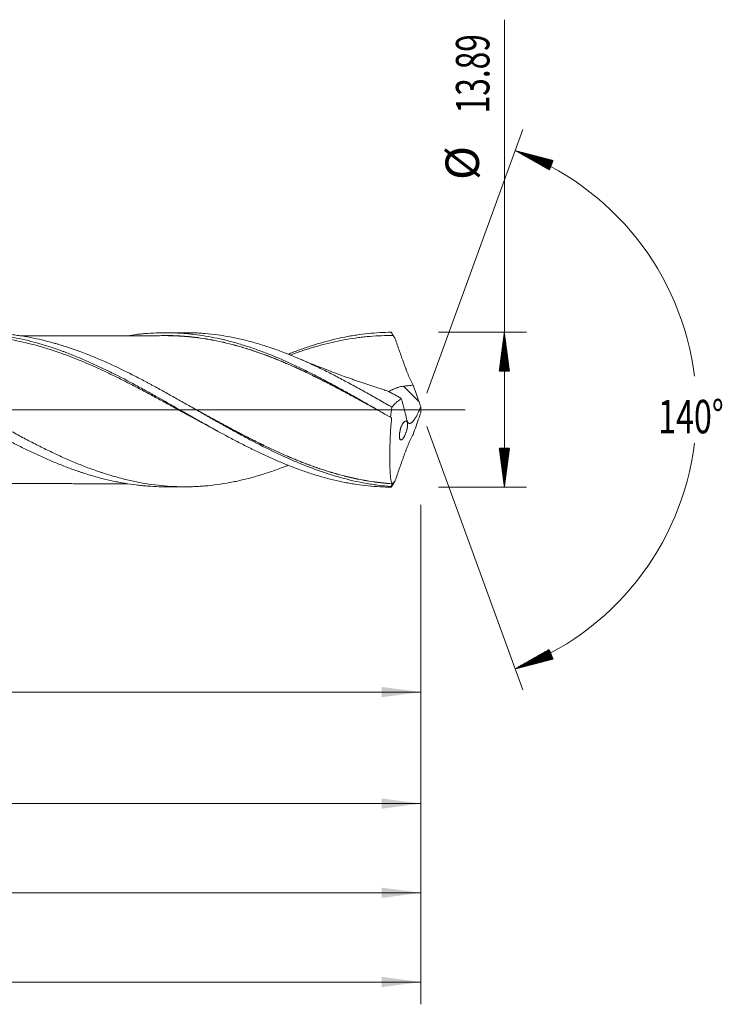
# Model space of a CAD drawing. Units: millimetres. Extents: x -160 to 184, y -200 to 35.
# Drawn here: x 121 to 184, y -53 to 35 of the extents above; entities that cross this region are included whole.
import ezdxf

# ---------------------------------------------------------------- set-up
doc = ezdxf.new("R2010")
doc.units = ezdxf.units.MM
doc.linetypes.add('CENTER', pattern=[47.5, 22, -8.5, 8.5, -8.5])
for name, color, linetype in [('1', 4, 'Continuous'), ('2', 7, 'Continuous'), ('SK2', 7, 'Continuous'), ('SK4', 2, 'CENTER')]:
    doc.layers.add(name, color=color, linetype=linetype)
doc.styles.add('iso_b_vert', font='simplex.shx')
doc.dimstyles.get("Standard").update_dxf_attribs({"dimtxt": 0.18, "dimasz": 0.18, "dimexe": 0.18, "dimexo": 0.0625, "dimgap": 0.09, "dimtad": 1, "dimzin": 0, "dimdsep": 52, "dimtxsty": 'Standard', "dimcen": 0.09, "dimadec": 0, "dimazin": 0, "dimtfac": 1, "dimtdec": 4, "dimtofl": 0, "dimtmove": 0, "dimatfit": 3, "dimfxl": 1, "dimtolj": 1, "dimtzin": 0, "dimarcsym": 0})

# ---------------------------------------------------------------- blocks, each defined once
blk = doc.blocks.new('_U0')
at = {"layer": 'SK2', "lineweight": 13}
for p, q in [((43.4, -8.5325), (43.4, -27.319033)), ((157, -8.5325), (157, -27.319033)), ((157, -25.319033), (43.4, -25.319033))]:
    blk.add_line(p, q, dxfattribs=at)
at = {"layer": 'SK2', "lineweight": 18}
for points in [[(43.4, -25.319033), (46.899998, -24.858249), (46.900002, -25.779817)], [(157, -25.319033), (153.500002, -25.779817), (153.499998, -24.858249)]]:
    blk.add_solid(points, dxfattribs=at)
at = {"layer": 'SK2', "lineweight": 18, "char_height": 3, "attachment_point": 7, "line_spacing_factor": 1.084337, "style": 'iso_b_vert'}
for s, insert in [('\\W1.1313;{\\H1.88x;(}', (94.367515, -23.121419)), ('\\W1.1313;{\\H1.88x;)}', (104.250485, -23.121419)), ('\\W0.6261;113.6', (96.467515, -23.121419))]:
    blk.add_mtext(s, dxfattribs=dict(at, insert=insert))
blk = doc.blocks.new('_U1')
at = {"layer": 'SK2', "lineweight": 13}
for p, q in [((6, -8.5325), (6, -37.319033)), ((157, -8.5325), (157, -37.319033)), ((157, -35.319033), (6, -35.319033))]:
    blk.add_line(p, q, dxfattribs=at)
at = {"layer": 'SK2', "lineweight": 18}
for points in [[(6, -35.319033), (9.499998, -34.858249), (9.500002, -35.779817)], [(157, -35.319033), (153.500002, -35.779817), (153.499998, -34.858249)]]:
    blk.add_solid(points, dxfattribs=at)
at = {"layer": 'SK2', "lineweight": 18, "insert": (79.496143, -34.433919), "char_height": 3, "attachment_point": 7, "line_spacing_factor": 1.084337, "style": 'iso_b_vert'}
blk.add_mtext('\\W0.5919;151', dxfattribs=at)
blk = doc.blocks.new('_U3')
at = {"layer": 'SK2', "lineweight": 13}
for p, q in [((-45, -8.5875), (-45, -53.319033)), ((157, -8.5325), (157, -53.319033)), ((-45, -51.319033), (157, -51.319033))]:
    blk.add_line(p, q, dxfattribs=at)
at = {"layer": 'SK2', "lineweight": 18}
for points in [[(-45, -51.319033), (-41.500002, -50.858249), (-41.499998, -51.779817)], [(157, -51.319033), (153.500002, -51.779817), (153.499998, -50.858249)]]:
    blk.add_solid(points, dxfattribs=at)
at = {"layer": 'SK2', "lineweight": 18, "insert": (53.246258, -50.433919), "char_height": 3, "attachment_point": 7, "line_spacing_factor": 1.084337, "style": 'iso_b_vert'}
blk.add_mtext('\\W0.7138;202', dxfattribs=at)
blk = doc.blocks.new('_U4')
at = {"layer": '2', "lineweight": 13}
for p, q in [((0, -8.5325), (0, -45.319033)), ((157, -8.5325), (157, -45.319033)), ((157, -43.319033), (0, -43.319033))]:
    blk.add_line(p, q, dxfattribs=at)
at = {"layer": '2', "lineweight": 18}
for points in [[(0, -43.319033), (3.499998, -42.858249), (3.500002, -43.779817)], [(157, -43.319033), (153.500002, -43.779817), (153.499998, -42.858249)]]:
    blk.add_solid(points, dxfattribs=at)
at = {"layer": '2', "lineweight": 18, "insert": (76.121201, -42.433919), "char_height": 3, "attachment_point": 7, "line_spacing_factor": 1.084337, "style": 'iso_b_vert'}
blk.add_mtext('\\W0.6217;157', dxfattribs=at)

msp = doc.modelspace()

# ---------------------------------------------------------------- hatches: boundary and pattern name
at = {"layer": '2', "lineweight": 13}
h = msp.add_hatch(dxfattribs=at)
h.set_pattern_fill('ANSI31', color=256, scale=0.0062, style=0)
h.paths.add_polyline_path([(164.5, 6.945), (164.961, 3.445), (164.039, 3.445)])
h = msp.add_hatch(dxfattribs=at)
h.set_pattern_fill('ANSI31', color=256, scale=0.0062, style=0)
h.paths.add_polyline_path([(164.5, -6.945), (164.039, -3.445), (164.961, -3.445)])
at = {"layer": 'SK2', "lineweight": 13}
h = msp.add_hatch(dxfattribs=at)
h.set_pattern_fill('ANSI31', color=256, scale=0.0062, style=0)
h.paths.add_polyline_path([(165.459, 23.239), (168.876, 22.353), (168.531, 21.499)])
h = msp.add_hatch(dxfattribs=at)
h.set_pattern_fill('ANSI31', color=256, scale=0.0062, style=0)
h.paths.add_polyline_path([(165.459, -23.239), (168.531, -21.499), (168.876, -22.353)])

# ---------------------------------------------------------------- linework, layer by layer
at = {"layer": '1', "lineweight": 18}
for p, q in [((135.82, 6.911), (134.062, 6.908)), ((134.062, -6.908), (135.82, -6.911))]:
    msp.add_line(p, q, dxfattribs=at)
at = {"layer": '1', "lineweight": 13}
msp.add_line((156.847, 0.712), (155.454, 2.11), dxfattribs=at)
at = {"layer": '1', "lineweight": 13, "ltscale": 0.05}
msp.add_line((-51.5, 0), (160.979, 0), dxfattribs=at)
at = {"layer": '1', "lineweight": 18}
for points, knots in [([(92.747, 6.596), (92.806, 6.605), (92.864, 6.613), (93.097, 6.646), (93.358, 6.68), (93.619, 6.709), (93.794, 6.727), (93.881, 6.736), (94.317, 6.777), (94.665, 6.801), (95.361, 6.833), (95.708, 6.841), (96.403, 6.839), (96.75, 6.829), (97.272, 6.803), (97.534, 6.786), (97.795, 6.765), (97.97, 6.75), (98.057, 6.742), (98.493, 6.698), (98.841, 6.655), (99.536, 6.553), (99.883, 6.494), (100.578, 6.359), (100.926, 6.284), (101.447, 6.16), (101.622, 6.117), (101.97, 6.027), (102.144, 5.979), (102.667, 5.833), (103.015, 5.727), (103.71, 5.503), (104.057, 5.384), (104.752, 5.133), (105.1, 5.001), (105.622, 4.794), (105.796, 4.723), (106.144, 4.579), (106.318, 4.505), (106.841, 4.28), (107.189, 4.125), (107.71, 3.885), (107.883, 3.804), (108.231, 3.639), (108.404, 3.555), (108.925, 3.302), (109.273, 3.128), (109.794, 2.862), (109.968, 2.772), (110.229, 2.636), (110.317, 2.591), (110.491, 2.499), (110.578, 2.453), (111.013, 2.223), (111.361, 2.036), (111.882, 1.752), (112.055, 1.657), (112.402, 1.465), (112.576, 1.369), (113.097, 1.08), (113.445, 0.885), (113.966, 0.591), (114.14, 0.492), (114.401, 0.345), (114.488, 0.295), (114.662, 0.197), (114.924, 0.049), (115.184, -0.099), (115.532, -0.296), (115.706, -0.394), (116.053, -0.591), (116.226, -0.689), (116.573, -0.884), (116.747, -0.982), (117.094, -1.176), (117.268, -1.273), (117.615, -1.466), (117.789, -1.562), (118.137, -1.754), (118.311, -1.85), (118.659, -2.039), (118.833, -2.133), (119.181, -2.32), (119.355, -2.413), (119.702, -2.597), (120.049, -2.779), (120.396, -2.958), (120.743, -3.135), (121.09, -3.31), (121.438, -3.481), (121.785, -3.65), (121.959, -3.733), (122.306, -3.898), (122.48, -3.979), (122.828, -4.139), (123.002, -4.218), (123.35, -4.373), (123.524, -4.449), (123.871, -4.598), (124.044, -4.671), (124.565, -4.887), (124.912, -5.024), (125.606, -5.287), (125.953, -5.412), (126.388, -5.56), (126.475, -5.589), (126.649, -5.647), (126.736, -5.675), (126.997, -5.759), (127.17, -5.813), (127.517, -5.917), (127.69, -5.967), (128.036, -6.064), (128.209, -6.111), (128.726, -6.244), (129.07, -6.326), (129.586, -6.436), (129.758, -6.471), (130.101, -6.537), (130.273, -6.568), (130.788, -6.655), (131.131, -6.705), (131.646, -6.768), (131.817, -6.787), (132.161, -6.821), (132.333, -6.836), (132.848, -6.874), (133.193, -6.892), (133.711, -6.905), (133.883, -6.908), (134.058, -6.908), (134.06, -6.908), (134.062, -6.908)], [0, 0, 0, 0, 0.004235, 0.004235, 0.016838, 0.023139, 0.023139, 0.029441, 0.029441, 0.054647, 0.054647, 0.079853, 0.079853, 0.105059, 0.105059, 0.117662, 0.123963, 0.123963, 0.130265, 0.130265, 0.155471, 0.155471, 0.180677, 0.180677, 0.205883, 0.205883, 0.218486, 0.218486, 0.231089, 0.231089, 0.256295, 0.256295, 0.281501, 0.281501, 0.306707, 0.306707, 0.31931, 0.31931, 0.331913, 0.331913, 0.357119, 0.357119, 0.369722, 0.369722, 0.382326, 0.382326, 0.407532, 0.407532, 0.420135, 0.420135, 0.426436, 0.426436, 0.432738, 0.432738, 0.457944, 0.457944, 0.470547, 0.470547, 0.48315, 0.48315, 0.508356, 0.508356, 0.520959, 0.520959, 0.52726, 0.52726, 0.533562, 0.546165, 0.546165, 0.558768, 0.558768, 0.571371, 0.571371, 0.583974, 0.583974, 0.596577, 0.596577, 0.60918, 0.60918, 0.621783, 0.621783, 0.634386, 0.634386, 0.646989, 0.646989, 0.659592, 0.672195, 0.672195, 0.684798, 0.697401, 0.697401, 0.710004, 0.710004, 0.722607, 0.722607, 0.73521, 0.73521, 0.747813, 0.747813, 0.760416, 0.760416, 0.785622, 0.785622, 0.810829, 0.810829, 0.81713, 0.81713, 0.823432, 0.823432, 0.836035, 0.836035, 0.848638, 0.848638, 0.861241, 0.861241, 0.886447, 0.886447, 0.89905, 0.89905, 0.911653, 0.911653, 0.936859, 0.936859, 0.949462, 0.949462, 0.962065, 0.962065, 0.987271, 0.987271, 0.999874, 0.999874, 1, 1, 1, 1]), ([(97.828, 6.843), (98.037, 6.843), (98.246, 6.841), (98.64, 6.83), (98.826, 6.822), (99.198, 6.802), (99.384, 6.79), (99.942, 6.746), (100.314, 6.707), (101.059, 6.609), (101.431, 6.551), (102.179, 6.416), (102.553, 6.338), (103.116, 6.209), (103.305, 6.163), (103.587, 6.091), (103.682, 6.067), (103.87, 6.017), (103.964, 5.991), (104.434, 5.861), (104.809, 5.748), (105.556, 5.507), (105.929, 5.378), (106.674, 5.107), (107.046, 4.964), (107.604, 4.739), (107.79, 4.663), (108.161, 4.506), (108.347, 4.426), (108.905, 4.182), (109.277, 4.013), (110.023, 3.663), (110.396, 3.482), (111.145, 3.11), (111.52, 2.918), (111.991, 2.673), (112.085, 2.624), (112.274, 2.525), (112.556, 2.376), (112.837, 2.225), (113.399, 1.922), (113.772, 1.717), (114.518, 1.304), (114.89, 1.096), (115.634, 0.677), (116.005, 0.466), (116.748, 0.044), (117.12, -0.168), (117.864, -0.59), (118.236, -0.801), (118.983, -1.222), (119.357, -1.431), (119.92, -1.743), (120.108, -1.846), (120.485, -2.052), (120.673, -2.154), (121.236, -2.457), (121.61, -2.656), (122.17, -2.946), (122.357, -3.042), (122.729, -3.231), (123.287, -3.512), (123.845, -3.78), (124.587, -4.128), (124.959, -4.296), (125.702, -4.62), (126.073, -4.776), (126.818, -5.074), (127.192, -5.216), (127.753, -5.419), (127.94, -5.485), (128.222, -5.58), (128.316, -5.612), (128.504, -5.674), (128.598, -5.704), (129.068, -5.854), (129.443, -5.965), (130.191, -6.17), (130.564, -6.263), (131.122, -6.389), (131.308, -6.429), (131.68, -6.504), (131.866, -6.539), (132.423, -6.638), (132.794, -6.694), (133.536, -6.788), (133.907, -6.825), (134.651, -6.88), (135.023, -6.898), (135.77, -6.915), (136.144, -6.913), (136.613, -6.898), (136.707, -6.895), (136.895, -6.886), (136.989, -6.881), (137.271, -6.865), (137.458, -6.852), (138.021, -6.805), (138.394, -6.763), (139.14, -6.662), (139.511, -6.601), (140.254, -6.463), (140.625, -6.384), (141.367, -6.209), (141.738, -6.113), (142.481, -5.903), (142.852, -5.789), (143.597, -5.545), (143.97, -5.415), (144.531, -5.207), (144.718, -5.136), (144.977, -5.035), (145.048, -5.007), (145.12, -4.979)], [0, 0, 0, 0, 0.013254, 0.013254, 0.025089, 0.025089, 0.036923, 0.036923, 0.060592, 0.060592, 0.08426, 0.08426, 0.107929, 0.107929, 0.119763, 0.119763, 0.12568, 0.12568, 0.131598, 0.131598, 0.155266, 0.155266, 0.178935, 0.178935, 0.202604, 0.202604, 0.214438, 0.214438, 0.226272, 0.226272, 0.249941, 0.249941, 0.273609, 0.273609, 0.297278, 0.297278, 0.303195, 0.303195, 0.309112, 0.320947, 0.320947, 0.344615, 0.344615, 0.368284, 0.368284, 0.391953, 0.391953, 0.415621, 0.415621, 0.43929, 0.43929, 0.462959, 0.462959, 0.474793, 0.474793, 0.486627, 0.486627, 0.510296, 0.510296, 0.52213, 0.52213, 0.533965, 0.557633, 0.557633, 0.581302, 0.581302, 0.60497, 0.60497, 0.628639, 0.628639, 0.640473, 0.640473, 0.646391, 0.646391, 0.652308, 0.652308, 0.675976, 0.675976, 0.699645, 0.699645, 0.711479, 0.711479, 0.723314, 0.723314, 0.746982, 0.746982, 0.770651, 0.770651, 0.79432, 0.79432, 0.817988, 0.817988, 0.823905, 0.823905, 0.829823, 0.829823, 0.841657, 0.841657, 0.865325, 0.865325, 0.888994, 0.888994, 0.912663, 0.912663, 0.936331, 0.936331, 0.96, 0.96, 0.983669, 0.983669, 0.995503, 0.995503, 1, 1, 1, 1]), ([(107.044, 4.958), (107.516, 5.142), (107.988, 5.316), (108.635, 5.537), (108.809, 5.595), (109.158, 5.708), (109.68, 5.871), (110.202, 6.018), (111.245, 6.289), (111.94, 6.439), (112.812, 6.588), (112.986, 6.616), (113.335, 6.667), (113.509, 6.69), (114.032, 6.755), (114.38, 6.789), (114.903, 6.829), (115.078, 6.84), (115.426, 6.857), (115.949, 6.878), (116.472, 6.879), (116.995, 6.867), (117.169, 6.861), (117.517, 6.845), (118.039, 6.814), (118.561, 6.765), (119.603, 6.641), (120.298, 6.525), (121.692, 6.23), (122.387, 6.051), (123.429, 5.739), (123.777, 5.628), (124.298, 5.451), (124.559, 5.36), (124.82, 5.265), (124.995, 5.201), (125.082, 5.168), (125.866, 4.873), (126.56, 4.585), (127.602, 4.122), (128.123, 3.882), (128.732, 3.59), (128.993, 3.462), (129.167, 3.376), (129.254, 3.333), (130.038, 2.942), (130.732, 2.579), (131.774, 2.018), (132.295, 1.734), (132.816, 1.444), (133.164, 1.25), (133.339, 1.152), (134.209, 0.663), (134.903, 0.268), (135.944, -0.325), (136.292, -0.523), (136.813, -0.818), (136.987, -0.916), (137.335, -1.113), (137.509, -1.211), (138.379, -1.698), (139.073, -2.08), (140.114, -2.635), (140.461, -2.817), (140.982, -3.086), (141.156, -3.174), (141.417, -3.306), (141.504, -3.349), (141.678, -3.436), (142.461, -3.824), (143.241, -4.188), (144.282, -4.641), (144.629, -4.787), (145.151, -4.997), (145.325, -5.065), (145.673, -5.199), (145.847, -5.265), (146.368, -5.456), (146.716, -5.577), (147.238, -5.748), (147.412, -5.803), (147.76, -5.91), (147.934, -5.961), (148.803, -6.21), (149.496, -6.379), (150.364, -6.551), (150.625, -6.599), (150.886, -6.643), (151.06, -6.672), (151.147, -6.685), (151.582, -6.751), (151.929, -6.795), (152.97, -6.903), (153.664, -6.941), (154.359, -6.945)], [0, 0, 0, 0, 0.029897, 0.029897, 0.040921, 0.040921, 0.051945, 0.073992, 0.073992, 0.118088, 0.118088, 0.129112, 0.129112, 0.140136, 0.140136, 0.162184, 0.162184, 0.173208, 0.173208, 0.184231, 0.206279, 0.206279, 0.217303, 0.217303, 0.228327, 0.250375, 0.250375, 0.29447, 0.29447, 0.338566, 0.338566, 0.360614, 0.360614, 0.371638, 0.37715, 0.37715, 0.382662, 0.382662, 0.426757, 0.426757, 0.448805, 0.459829, 0.465341, 0.465341, 0.470853, 0.470853, 0.514948, 0.514948, 0.536996, 0.54802, 0.54802, 0.559044, 0.559044, 0.60314, 0.60314, 0.625187, 0.625187, 0.636211, 0.636211, 0.647235, 0.647235, 0.691331, 0.691331, 0.713379, 0.713379, 0.724403, 0.724403, 0.729914, 0.729914, 0.735426, 0.779522, 0.779522, 0.80157, 0.80157, 0.812594, 0.812594, 0.823618, 0.823618, 0.845665, 0.845665, 0.856689, 0.856689, 0.867713, 0.867713, 0.911809, 0.911809, 0.922833, 0.928345, 0.928345, 0.933857, 0.933857, 0.955904, 0.955904, 1, 1, 1, 1]), ([(138.874, -1.963), (138.861, -1.956), (138.848, -1.949), (138.486, -1.759), (138.137, -1.573), (137.091, -1.012), (136.395, -0.631), (135.349, -0.058), (135, 0.134), (134.301, 0.517), (133.952, 0.708), (133.253, 1.088), (132.904, 1.277), (132.205, 1.651), (131.856, 1.836), (131.159, 2.201), (130.811, 2.381), (130.114, 2.734), (129.766, 2.907), (129.068, 3.246), (128.719, 3.413), (128.02, 3.736), (127.671, 3.893), (126.626, 4.349), (125.93, 4.632), (124.884, 5.021), (124.535, 5.145), (124.011, 5.321), (123.836, 5.379), (123.487, 5.489), (123.312, 5.543), (122.788, 5.699), (122.438, 5.796), (121.739, 5.975), (121.39, 6.057), (120.345, 6.28), (119.648, 6.399), (118.602, 6.528), (118.253, 6.563), (117.554, 6.617), (117.205, 6.636), (116.506, 6.657), (116.157, 6.659), (115.458, 6.647), (115.109, 6.632), (114.412, 6.587), (114.063, 6.556), (113.367, 6.479), (113.018, 6.432), (112.321, 6.322), (111.972, 6.259), (111.273, 6.118), (110.924, 6.039), (110.227, 5.869), (109.878, 5.776), (109.181, 5.576), (108.833, 5.469), (108.136, 5.242), (107.787, 5.122), (107.352, 4.964), (107.267, 4.933), (107.182, 4.901)], [0, 0, 0, 0, 0.001222, 0.001222, 0.034247, 0.034247, 0.100297, 0.100297, 0.133322, 0.133322, 0.166347, 0.166347, 0.199373, 0.199373, 0.232398, 0.232398, 0.265423, 0.265423, 0.298448, 0.298448, 0.331473, 0.331473, 0.364498, 0.364498, 0.430548, 0.430548, 0.463573, 0.463573, 0.480086, 0.480086, 0.496598, 0.496598, 0.529624, 0.529624, 0.562649, 0.562649, 0.628699, 0.628699, 0.661724, 0.661724, 0.694749, 0.694749, 0.727774, 0.727774, 0.760799, 0.760799, 0.793824, 0.793824, 0.826849, 0.826849, 0.859874, 0.859874, 0.8929, 0.8929, 0.925925, 0.925925, 0.95895, 0.95895, 0.991975, 0.991975, 1, 1, 1, 1]), ([(154.308, -6.885), (153.961, -6.858), (153.614, -6.823), (153.092, -6.758), (152.918, -6.734), (152.571, -6.682), (152.397, -6.654), (151.529, -6.505), (150.836, -6.353), (149.796, -6.079), (149.449, -5.98), (148.927, -5.821), (148.753, -5.766), (148.406, -5.652), (148.232, -5.594), (147.364, -5.294), (146.671, -5.027), (145.63, -4.592), (145.283, -4.441), (144.848, -4.245), (144.761, -4.206), (144.587, -4.126), (144.327, -4.006), (144.066, -3.883), (143.198, -3.467), (142.505, -3.117), (141.464, -2.571), (141.116, -2.386), (140.594, -2.103), (140.42, -2.008), (140.073, -1.817), (139.552, -1.53), (139.031, -1.238), (138.337, -0.847), (137.99, -0.65), (137.469, -0.353), (137.296, -0.254), (136.948, -0.056), (136.774, 0.043), (136.252, 0.341), (135.904, 0.538), (135.21, 0.932), (134.863, 1.127), (134.169, 1.515), (133.822, 1.707), (133.301, 1.993), (133.04, 2.134), (132.779, 2.275), (132.605, 2.368), (132.518, 2.414), (132.083, 2.646), (131.735, 2.827), (130.693, 3.36), (130, 3.7), (129.131, 4.101), (128.957, 4.18), (128.609, 4.335), (128.434, 4.412), (127.912, 4.637), (127.565, 4.781), (126.523, 5.195), (125.829, 5.446), (124.959, 5.726), (124.786, 5.78), (124.524, 5.859), (124.437, 5.884), (124.263, 5.935), (123.828, 6.059), (123.393, 6.172), (122.351, 6.418), (121.657, 6.551), (120.787, 6.677), (120.613, 6.7), (120.352, 6.732), (120.265, 6.742), (120.09, 6.761), (120.003, 6.77), (119.568, 6.812), (119.221, 6.837), (118.515, 6.871), (118.158, 6.88), (117.8, 6.879)], [0, 0, 0, 0, 0.028547, 0.028547, 0.04282, 0.04282, 0.057094, 0.057094, 0.114188, 0.114188, 0.142735, 0.142735, 0.157008, 0.157008, 0.171282, 0.171282, 0.228376, 0.228376, 0.256923, 0.256923, 0.264059, 0.264059, 0.271196, 0.28547, 0.28547, 0.342564, 0.342564, 0.37111, 0.37111, 0.385384, 0.385384, 0.399657, 0.428204, 0.428204, 0.456751, 0.456751, 0.471025, 0.471025, 0.485298, 0.485298, 0.513845, 0.513845, 0.542392, 0.542392, 0.570939, 0.570939, 0.585213, 0.592349, 0.592349, 0.599486, 0.599486, 0.628033, 0.628033, 0.685127, 0.685127, 0.699401, 0.699401, 0.713674, 0.713674, 0.742221, 0.742221, 0.799315, 0.799315, 0.813588, 0.813588, 0.820725, 0.820725, 0.827862, 0.856409, 0.856409, 0.913503, 0.913503, 0.927776, 0.927776, 0.934913, 0.934913, 0.94205, 0.94205, 0.970597, 0.970597, 1, 1, 1, 1]), ([(134.063, 6.644), (133.85, 6.643), (133.45, 6.641), (132.858, 6.64), (132.356, 6.641), (131.912, 6.64), (131.501, 6.639), (131.051, 6.639), (130.522, 6.638), (129.978, 6.637), (129.459, 6.636), (128.949, 6.635), (128.398, 6.635), (127.863, 6.633), (127.381, 6.632), (126.909, 6.632), (126.406, 6.631), (125.892, 6.63), (125.418, 6.629), (124.932, 6.628), (124.373, 6.627), (123.777, 6.626), (123.196, 6.625), (122.604, 6.624), (122.002, 6.623), (121.457, 6.622), (121.149, 6.621), (121.029, 6.621)], [0, 0, 0, 0, 0.050541, 0.094664, 0.134213, 0.168623, 0.197863, 0.228492, 0.272035, 0.319285, 0.353509, 0.391308, 0.436296, 0.480001, 0.51424, 0.547074, 0.588232, 0.629787, 0.665093, 0.697045, 0.741527, 0.793315, 0.833992, 0.874925, 0.929206, 0.972431, 1, 1, 1, 1]), ([(130.722, 6.642), (130.973, 6.681), (131.224, 6.716), (131.646, 6.768), (131.817, 6.787), (132.161, 6.821), (132.333, 6.836), (132.848, 6.874), (133.193, 6.892), (133.711, 6.905), (133.883, 6.908), (134.229, 6.909), (134.402, 6.907), (134.663, 6.901), (134.749, 6.899), (134.923, 6.893), (135.01, 6.889), (135.271, 6.877), (135.619, 6.856), (135.966, 6.827), (136.313, 6.794), (136.486, 6.776), (137.006, 6.714), (137.353, 6.664), (138.046, 6.548), (138.393, 6.482), (138.828, 6.39), (138.915, 6.371), (139.088, 6.332), (139.175, 6.312), (139.436, 6.251), (139.61, 6.208), (140.131, 6.074), (140.477, 5.976), (141.17, 5.768), (141.517, 5.657), (142.21, 5.421), (142.558, 5.296), (143.079, 5.099), (143.253, 5.031), (143.6, 4.893), (143.774, 4.823), (144.294, 4.607), (144.641, 4.457), (145.333, 4.147), (145.68, 3.987), (146.373, 3.658), (146.72, 3.488), (147.242, 3.227), (147.416, 3.139), (147.763, 2.961), (147.936, 2.872), (148.455, 2.6), (148.8, 2.416), (149.489, 2.043), (149.832, 1.855), (150.519, 1.474), (150.863, 1.281), (151.549, 0.893), (151.892, 0.698), (152.923, 0.111), (153.611, -0.285), (154.302, -0.68)], [0, 0, 0, 0, 0.032116, 0.032116, 0.054114, 0.054114, 0.076111, 0.076111, 0.120106, 0.120106, 0.142103, 0.142103, 0.1641, 0.1641, 0.175099, 0.175099, 0.186098, 0.186098, 0.208095, 0.230092, 0.230092, 0.25209, 0.25209, 0.296084, 0.296084, 0.340079, 0.340079, 0.351078, 0.351078, 0.362077, 0.362077, 0.384074, 0.384074, 0.428069, 0.428069, 0.472063, 0.472063, 0.516058, 0.516058, 0.538055, 0.538055, 0.560053, 0.560053, 0.604048, 0.604048, 0.648042, 0.648042, 0.692037, 0.692037, 0.714034, 0.714034, 0.736032, 0.736032, 0.780026, 0.780026, 0.824021, 0.824021, 0.868016, 0.868016, 0.912011, 0.912011, 1, 1, 1, 1]), ([(133.74, 6.651), (133.866, 6.653), (133.992, 6.654), (134.292, 6.654), (134.466, 6.652), (134.815, 6.643), (134.989, 6.637), (135.252, 6.624), (135.339, 6.619), (135.514, 6.609), (135.602, 6.603), (135.864, 6.584), (136.038, 6.57), (136.386, 6.537), (136.559, 6.519), (137.08, 6.457), (137.426, 6.408), (138.118, 6.294), (138.463, 6.23), (139.153, 6.087), (139.497, 6.007), (140.186, 5.835), (140.531, 5.742), (141.22, 5.542), (141.566, 5.434), (142.604, 5.091), (143.298, 4.835), (144.171, 4.486), (144.346, 4.414), (144.695, 4.269), (144.869, 4.195), (145.391, 3.97), (145.738, 3.815), (146.43, 3.497), (146.776, 3.334), (147.466, 3), (147.81, 2.829), (148.499, 2.482), (148.843, 2.305), (149.531, 1.946), (149.876, 1.764), (150.565, 1.395), (150.91, 1.208), (151.602, 0.832), (152.122, 0.547), (152.731, 0.211), (152.993, 0.067), (153.092, 0.013), (153.104, 0.006), (153.116, -0.001)], [0, 0, 0, 0, 0.019467, 0.019467, 0.046281, 0.046281, 0.073095, 0.073095, 0.086502, 0.086502, 0.099909, 0.099909, 0.126723, 0.126723, 0.153537, 0.153537, 0.207165, 0.207165, 0.260793, 0.260793, 0.314421, 0.314421, 0.368048, 0.368048, 0.421676, 0.421676, 0.528932, 0.528932, 0.555746, 0.555746, 0.58256, 0.58256, 0.636188, 0.636188, 0.689816, 0.689816, 0.743444, 0.743444, 0.797072, 0.797072, 0.8507, 0.8507, 0.904328, 0.904328, 0.957956, 0.98477, 0.998177, 0.998177, 1, 1, 1, 1]), ([(153.635, -0.298), (153.538, -0.245), (153.441, -0.191), (153.257, -0.09), (153.169, -0.042), (152.995, 0.055), (152.733, 0.199), (152.472, 0.342), (151.951, 0.628), (151.604, 0.818), (150.912, 1.194), (150.567, 1.38), (149.878, 1.749), (149.533, 1.931), (148.845, 2.29), (148.5, 2.467), (147.812, 2.814), (147.467, 2.984), (146.777, 3.318), (146.432, 3.481), (145.739, 3.799), (145.392, 3.954), (144.87, 4.18), (144.696, 4.253), (144.347, 4.399), (144.172, 4.47), (143.648, 4.68), (143.3, 4.814), (142.605, 5.069), (142.258, 5.19), (141.566, 5.419), (141.221, 5.527), (140.531, 5.728), (140.187, 5.821), (139.498, 5.993), (139.153, 6.073), (138.463, 6.217), (138.118, 6.281), (137.427, 6.395), (137.08, 6.445), (136.56, 6.507), (136.386, 6.525), (136.038, 6.558), (135.864, 6.573), (135.602, 6.592), (135.515, 6.597), (135.34, 6.608), (135.252, 6.613), (134.99, 6.626), (134.815, 6.633), (134.466, 6.641), (134.292, 6.644), (134.095, 6.644), (134.071, 6.644), (134.047, 6.644)], [0, 0, 0, 0, 0.014699, 0.014699, 0.027965, 0.027965, 0.041231, 0.067763, 0.067763, 0.120828, 0.120828, 0.173892, 0.173892, 0.226957, 0.226957, 0.280021, 0.280021, 0.333086, 0.333086, 0.38615, 0.38615, 0.439215, 0.439215, 0.465747, 0.465747, 0.492279, 0.492279, 0.545344, 0.545344, 0.598408, 0.598408, 0.651473, 0.651473, 0.704537, 0.704537, 0.757601, 0.757601, 0.810666, 0.810666, 0.86373, 0.86373, 0.890263, 0.890263, 0.916795, 0.916795, 0.930061, 0.930061, 0.943327, 0.943327, 0.969859, 0.969859, 0.996392, 0.996392, 1, 1, 1, 1]), ([(135.818, 6.911), (136.051, 6.912), (136.285, 6.908), (136.613, 6.898), (136.707, 6.895), (136.895, 6.886), (136.989, 6.881), (137.271, 6.865), (137.458, 6.852), (138.021, 6.805), (138.394, 6.763), (139.14, 6.662), (139.511, 6.601), (140.254, 6.463), (140.625, 6.384), (141.367, 6.209), (141.738, 6.113), (142.481, 5.903), (142.852, 5.789), (143.597, 5.545), (143.97, 5.415), (144.531, 5.207), (144.718, 5.136), (145, 5.026), (145.094, 4.989), (145.281, 4.914), (145.376, 4.876), (145.657, 4.761), (145.845, 4.682), (146.219, 4.522), (146.406, 4.441), (146.966, 4.192), (147.338, 4.02), (148.082, 3.667), (148.453, 3.484), (149.194, 3.111), (149.565, 2.919), (150.307, 2.529), (150.678, 2.329), (151.421, 1.924), (151.793, 1.718), (152.539, 1.3), (152.913, 1.088), (153.476, 0.768), (153.664, 0.661), (154.04, 0.446), (154.228, 0.338), (154.416, 0.23)], [0, 0, 0, 0, 0.037536, 0.037536, 0.052575, 0.052575, 0.067613, 0.067613, 0.09769, 0.09769, 0.157844, 0.157844, 0.217998, 0.217998, 0.278152, 0.278152, 0.338306, 0.338306, 0.39846, 0.39846, 0.458614, 0.458614, 0.488691, 0.488691, 0.50373, 0.50373, 0.518768, 0.518768, 0.548845, 0.548845, 0.578922, 0.578922, 0.639076, 0.639076, 0.69923, 0.69923, 0.759384, 0.759384, 0.819538, 0.819538, 0.879692, 0.879692, 0.939846, 0.939846, 0.969923, 0.969923, 1, 1, 1, 1]), ([(145.12, 4.984), (145.246, 5.034), (145.372, 5.084), (145.673, 5.199), (145.847, 5.265), (146.368, 5.456), (146.716, 5.577), (147.238, 5.748), (147.412, 5.803), (147.76, 5.91), (147.934, 5.961), (148.803, 6.21), (149.496, 6.379), (150.364, 6.551), (150.625, 6.599), (150.886, 6.643), (151.06, 6.672), (151.147, 6.685), (151.582, 6.751), (151.929, 6.795), (152.97, 6.903), (153.664, 6.941), (154.359, 6.945)], [0, 0, 0, 0, 0.040957, 0.040957, 0.097371, 0.097371, 0.2102, 0.2102, 0.266614, 0.266614, 0.323028, 0.323028, 0.548686, 0.548686, 0.6051, 0.633307, 0.633307, 0.661514, 0.661514, 0.774343, 0.774343, 1, 1, 1, 1]), ([(154.536, 6.655), (154.187, 6.659), (153.839, 6.654), (153.142, 6.628), (152.794, 6.607), (152.271, 6.564), (152.096, 6.547), (151.747, 6.51), (151.572, 6.489), (151.048, 6.421), (150.7, 6.368), (150.003, 6.246), (149.654, 6.178), (148.958, 6.025), (148.609, 5.94), (148.086, 5.803), (147.912, 5.756), (147.562, 5.657), (147.387, 5.606), (146.863, 5.447), (146.514, 5.335), (145.877, 5.118), (145.589, 5.015), (145.301, 4.908)], [0, 0, 0, 0, 0.113314, 0.113314, 0.226629, 0.226629, 0.283286, 0.283286, 0.339943, 0.339943, 0.453258, 0.453258, 0.566572, 0.566572, 0.679887, 0.679887, 0.736544, 0.736544, 0.793201, 0.793201, 0.906516, 0.906516, 1, 1, 1, 1]), ([(154.359, 6.945), (154.388, 6.897), (154.418, 6.849), (154.462, 6.776), (154.477, 6.752), (154.492, 6.727), (154.492, 6.727), (154.492, 6.727)], [0, 0, 0, 0, 0.664287, 0.664287, 0.996431, 0.996431, 1, 1, 1, 1]), ([(156.316, 2.211), (156.236, 2.359), (156.158, 2.513), (156.043, 2.755), (156.006, 2.837), (155.931, 3.006), (155.895, 3.091), (155.824, 3.262), (155.789, 3.349), (155.738, 3.481), (155.721, 3.525), (155.696, 3.591), (155.687, 3.613), (155.671, 3.657), (155.662, 3.679), (155.588, 3.878), (155.523, 4.055), (155.426, 4.321), (155.393, 4.41), (155.329, 4.587), (155.297, 4.676), (155.201, 4.943), (155.138, 5.12), (155.013, 5.475), (154.951, 5.652), (154.828, 6.006), (154.767, 6.183), (154.706, 6.36)], [0, 0, 0, 0, 0.125, 0.125, 0.1875, 0.1875, 0.25, 0.25, 0.3125, 0.3125, 0.34375, 0.34375, 0.359375, 0.359375, 0.375, 0.375, 0.5, 0.5, 0.5625, 0.5625, 0.625, 0.625, 0.75, 0.75, 0.875, 0.875, 1, 1, 1, 1]), ([(153.738, 1.773), (153.483, 1.853), (152.987, 2.011), (152.372, 2.214), (151.891, 2.377), (151.525, 2.502), (151.155, 2.63), (150.745, 2.775), (150.249, 2.952), (149.62, 3.182), (148.845, 3.473), (147.924, 3.83), (146.934, 4.226), (146.253, 4.51), (145.926, 4.649)], [0, 0, 0, 0, 0.096243, 0.187237, 0.233225, 0.279386, 0.326365, 0.374503, 0.43578, 0.516155, 0.615647, 0.734216, 0.871821, 1, 1, 1, 1]), ([(153.731, 1.774), (153.744, 1.77), (153.756, 1.766), (153.814, 1.747), (153.86, 1.731), (153.953, 1.696), (154.001, 1.677), (154.145, 1.616), (154.244, 1.57), (154.37, 1.506), (154.395, 1.494), (154.446, 1.467), (154.471, 1.454), (154.548, 1.413), (154.599, 1.385), (154.754, 1.3), (154.857, 1.241), (155.065, 1.116), (155.17, 1.052), (155.274, 0.985)], [0, 0, 0, 0, 0.026361, 0.026361, 0.123725, 0.123725, 0.221089, 0.221089, 0.415817, 0.415817, 0.464499, 0.464499, 0.513181, 0.513181, 0.610544, 0.610544, 0.805272, 0.805272, 1, 1, 1, 1]), ([(155.454, 2.11), (155.37, 2.102), (155.287, 2.089), (155.123, 2.055), (155.042, 2.034), (154.942, 2.002), (154.922, 1.996), (154.882, 1.982), (154.862, 1.975), (154.803, 1.954), (154.765, 1.939), (154.651, 1.892), (154.578, 1.859), (154.471, 1.808), (154.436, 1.791), (154.366, 1.757), (154.332, 1.739), (154.232, 1.688), (154.169, 1.655), (154.104, 1.622), (154.1, 1.62), (154.097, 1.618)], [0, 0, 0, 0, 0.164976, 0.164976, 0.329951, 0.329951, 0.371195, 0.371195, 0.412439, 0.412439, 0.494927, 0.494927, 0.659903, 0.659903, 0.742391, 0.742391, 0.824879, 0.824879, 0.989854, 0.989854, 1, 1, 1, 1]), ([(156.316, 2.211), (156.173, 2.191), (156.029, 2.173), (155.742, 2.139), (155.598, 2.124), (155.454, 2.11)], [0, 0, 0, 0, 0.5, 0.5, 1, 1, 1, 1]), ([(154.416, 0.23), (154.484, 0.316), (154.553, 0.397), (154.693, 0.547), (154.764, 0.616), (154.908, 0.742), (154.98, 0.799), (155.127, 0.901), (155.2, 0.946), (155.274, 0.985)], [0, 0, 0, 0, 0.25, 0.25, 0.5, 0.5, 0.75, 0.75, 1, 1, 1, 1]), ([(136.286, 0.32), (136.443, 0.234), (136.6, 0.148), (137.102, -0.127), (137.448, -0.317), (138.138, -0.694), (138.483, -0.882), (139.173, -1.256), (139.519, -1.442), (140.557, -1.995), (141.25, -2.357), (142.123, -2.795), (142.298, -2.882), (142.561, -3.012), (142.648, -3.054), (142.823, -3.14), (142.91, -3.182), (143.347, -3.392), (143.695, -3.556), (144.389, -3.873), (144.736, -4.027), (145.427, -4.324), (145.773, -4.467), (146.463, -4.742), (146.808, -4.874), (147.497, -5.126), (147.842, -5.246), (148.878, -5.587), (149.57, -5.788), (150.613, -6.048), (150.962, -6.127), (151.399, -6.217), (151.487, -6.235), (151.662, -6.269), (151.924, -6.319), (152.186, -6.364), (153.06, -6.505), (153.758, -6.585), (154.458, -6.633)], [0, 0, 0, 0, 0.026011, 0.026011, 0.083305, 0.083305, 0.140598, 0.140598, 0.197892, 0.197892, 0.312479, 0.312479, 0.341125, 0.341125, 0.355449, 0.355449, 0.369772, 0.369772, 0.427065, 0.427065, 0.484359, 0.484359, 0.541652, 0.541652, 0.598946, 0.598946, 0.656239, 0.656239, 0.770826, 0.770826, 0.82812, 0.82812, 0.842443, 0.842443, 0.856766, 0.885413, 0.885413, 1, 1, 1, 1]), ([(154.455, -6.644), (153.756, -6.597), (153.058, -6.517), (152.184, -6.377), (151.922, -6.331), (151.659, -6.282), (151.484, -6.248), (151.397, -6.23), (150.959, -6.141), (150.611, -6.061), (149.567, -5.802), (148.875, -5.6), (147.84, -5.26), (147.495, -5.14), (146.805, -4.888), (146.46, -4.756), (145.77, -4.481), (145.425, -4.338), (144.733, -4.041), (144.387, -3.887), (143.692, -3.569), (143.257, -3.365), (142.82, -3.153), (142.645, -3.068), (142.558, -3.025), (142.295, -2.895), (142.12, -2.808), (141.248, -2.37), (140.554, -2.008), (139.516, -1.454), (139.17, -1.268), (138.48, -0.893), (138.135, -0.705), (137.476, -0.344), (137.162, -0.172), (136.848, 0.001)], [0, 0, 0, 0, 0.11828, 0.11828, 0.14785, 0.162635, 0.162635, 0.17742, 0.17742, 0.23656, 0.23656, 0.354841, 0.354841, 0.413981, 0.413981, 0.473121, 0.473121, 0.532261, 0.532261, 0.591401, 0.591401, 0.650541, 0.665326, 0.665326, 0.680111, 0.680111, 0.709681, 0.709681, 0.827961, 0.827961, 0.887102, 0.887102, 0.946242, 0.946242, 1, 1, 1, 1]), ([(156.997, 0.292), (156.972, 0.219), (156.945, 0.146), (156.903, 0.038), (156.889, 0.002), (156.867, -0.051), (156.859, -0.069), (156.844, -0.105), (156.837, -0.123), (156.798, -0.211), (156.767, -0.279), (156.703, -0.411), (156.67, -0.475), (156.62, -0.568), (156.603, -0.598), (156.577, -0.642), (156.569, -0.657), (156.552, -0.686), (156.543, -0.7), (156.5, -0.77), (156.466, -0.822), (156.398, -0.918), (156.365, -0.962), (156.323, -1.011), (156.314, -1.021), (156.298, -1.04), (156.29, -1.049), (156.265, -1.075), (156.249, -1.091), (156.201, -1.136), (156.17, -1.16), (156.126, -1.189), (156.111, -1.198), (156.09, -1.208), (156.083, -1.211), (156.069, -1.217), (156.062, -1.219), (156.028, -1.23), (156.002, -1.233), (155.966, -1.229), (155.954, -1.227), (155.937, -1.221), (155.932, -1.219), (155.921, -1.213), (155.915, -1.21), (155.889, -1.194), (155.869, -1.177), (155.833, -1.132), (155.817, -1.105), (155.794, -1.058), (155.787, -1.041), (155.774, -1.006), (155.767, -0.987), (155.749, -0.928), (155.738, -0.885), (155.729, -0.839)], [0, 0, 0, 0, 0.0625, 0.0625, 0.09375, 0.09375, 0.109375, 0.109375, 0.125, 0.125, 0.1875, 0.1875, 0.25, 0.25, 0.28125, 0.28125, 0.296875, 0.296875, 0.3125, 0.3125, 0.375, 0.375, 0.4375, 0.4375, 0.453125, 0.453125, 0.46875, 0.46875, 0.5, 0.5, 0.5625, 0.5625, 0.59375, 0.59375, 0.609375, 0.609375, 0.625, 0.625, 0.6875, 0.6875, 0.71875, 0.71875, 0.734375, 0.734375, 0.75, 0.75, 0.8125, 0.8125, 0.875, 0.875, 0.90625, 0.90625, 0.9375, 0.9375, 1, 1, 1, 1]), ([(154.392, -0.715), (154.372, -0.901), (154.354, -1.086), (154.323, -1.452), (154.297, -1.814), (154.278, -2.168), (154.265, -2.431), (154.26, -2.561), (154.255, -2.691), (154.252, -2.777), (154.25, -2.819), (154.244, -3.033), (154.239, -3.199), (154.233, -3.522), (154.229, -3.836), (154.228, -4.132), (154.228, -4.348), (154.228, -4.454), (154.229, -4.558), (154.23, -4.627), (154.23, -4.661), (154.232, -4.828), (154.234, -4.956), (154.24, -5.199), (154.248, -5.429), (154.258, -5.634), (154.267, -5.779), (154.272, -5.848), (154.278, -5.914), (154.282, -5.958), (154.284, -5.979), (154.294, -6.083), (154.304, -6.158), (154.325, -6.293), (154.35, -6.413), (154.381, -6.504), (154.416, -6.58), (154.435, -6.61), (154.458, -6.633)], [0, 0, 0, 0, 0.0625, 0.0625, 0.125, 0.1875, 0.1875, 0.21875, 0.234375, 0.234375, 0.25, 0.25, 0.3125, 0.3125, 0.375, 0.4375, 0.4375, 0.46875, 0.484375, 0.484375, 0.5, 0.5, 0.5625, 0.5625, 0.625, 0.6875, 0.6875, 0.71875, 0.734375, 0.734375, 0.75, 0.75, 0.8125, 0.8125, 0.875, 0.9375, 0.9375, 1, 1, 1, 1]), ([(155.384, -2.598), (155.361, -2.625), (155.34, -2.646), (155.299, -2.68), (155.279, -2.692), (155.251, -2.703), (155.242, -2.705), (155.224, -2.708), (155.216, -2.708), (155.192, -2.704), (155.177, -2.697), (155.16, -2.681), (155.156, -2.678), (155.15, -2.67), (155.141, -2.658), (155.133, -2.643), (155.117, -2.609), (155.109, -2.582), (155.1, -2.541), (155.098, -2.533), (155.096, -2.515), (155.092, -2.488), (155.087, -2.439), (155.085, -2.396), (155.085, -2.362), (155.085, -2.35), (155.085, -2.326), (155.085, -2.314), (155.087, -2.251), (155.091, -2.198), (155.1, -2.115), (155.104, -2.087), (155.11, -2.043), (155.113, -2.028), (155.117, -1.999), (155.12, -1.984), (155.133, -1.911), (155.146, -1.851), (155.165, -1.777), (155.169, -1.762), (155.178, -1.733), (155.19, -1.689), (155.203, -1.646), (155.222, -1.59), (155.232, -1.563), (155.252, -1.509), (155.273, -1.457), (155.295, -1.409), (155.312, -1.374), (155.317, -1.362), (155.329, -1.34), (155.334, -1.329), (155.363, -1.275), (155.387, -1.237), (155.422, -1.186), (155.434, -1.17), (155.452, -1.148), (155.458, -1.141), (155.47, -1.127), (155.476, -1.121), (155.506, -1.09), (155.529, -1.069), (155.557, -1.05), (155.563, -1.046), (155.574, -1.039), (155.58, -1.036), (155.596, -1.028), (155.607, -1.024), (155.639, -1.014), (155.659, -1.012), (155.683, -1.016), (155.688, -1.017), (155.697, -1.02), (155.702, -1.021), (155.715, -1.027), (155.724, -1.032), (155.748, -1.051), (155.762, -1.068), (155.781, -1.101), (155.787, -1.113), (155.795, -1.134), (155.797, -1.141), (155.802, -1.156), (155.804, -1.163), (155.815, -1.203), (155.82, -1.239), (155.824, -1.291), (155.825, -1.302), (155.825, -1.324), (155.826, -1.357), (155.824, -1.416), (155.82, -1.467), (155.816, -1.506), (155.814, -1.519), (155.811, -1.547), (155.809, -1.561), (155.798, -1.63), (155.786, -1.687), (155.768, -1.76), (155.765, -1.775), (155.757, -1.805), (155.753, -1.819), (155.74, -1.864), (155.723, -1.922), (155.703, -1.98), (155.683, -2.037), (155.672, -2.065), (155.64, -2.148), (155.618, -2.201), (155.588, -2.263), (155.583, -2.275), (155.571, -2.3), (155.553, -2.335), (155.524, -2.391), (155.5, -2.431), (155.476, -2.47), (155.464, -2.489), (155.441, -2.524), (155.429, -2.54), (155.412, -2.563), (155.406, -2.571), (155.395, -2.585), (155.389, -2.592), (155.384, -2.598)], [0, 0, 0, 0, 0.03125, 0.03125, 0.0625, 0.0625, 0.078125, 0.078125, 0.09375, 0.09375, 0.125, 0.125, 0.132813, 0.132813, 0.140625, 0.15625, 0.15625, 0.1875, 0.1875, 0.195313, 0.195313, 0.203125, 0.21875, 0.234375, 0.234375, 0.242188, 0.242188, 0.25, 0.25, 0.28125, 0.28125, 0.296875, 0.296875, 0.304688, 0.304688, 0.3125, 0.3125, 0.34375, 0.34375, 0.351563, 0.351563, 0.359375, 0.375, 0.375, 0.390625, 0.390625, 0.40625, 0.421875, 0.421875, 0.429688, 0.429688, 0.4375, 0.4375, 0.46875, 0.46875, 0.484375, 0.484375, 0.492188, 0.492188, 0.5, 0.5, 0.53125, 0.53125, 0.539063, 0.539063, 0.546875, 0.546875, 0.5625, 0.5625, 0.59375, 0.59375, 0.601563, 0.601563, 0.609375, 0.609375, 0.625, 0.625, 0.65625, 0.65625, 0.671875, 0.671875, 0.679688, 0.679688, 0.6875, 0.6875, 0.71875, 0.71875, 0.726563, 0.726563, 0.734375, 0.75, 0.765625, 0.765625, 0.773438, 0.773438, 0.78125, 0.78125, 0.8125, 0.8125, 0.820313, 0.820313, 0.828125, 0.828125, 0.84375, 0.859375, 0.859375, 0.875, 0.875, 0.90625, 0.90625, 0.914063, 0.914063, 0.921875, 0.9375, 0.953125, 0.953125, 0.96875, 0.96875, 0.984375, 0.984375, 0.992188, 0.992188, 1, 1, 1, 1]), ([(156.316, -2.211), (156.236, -2.359), (156.158, -2.513), (156.043, -2.755), (156.006, -2.837), (155.931, -3.006), (155.895, -3.091), (155.824, -3.262), (155.789, -3.349), (155.738, -3.481), (155.721, -3.525), (155.696, -3.591), (155.687, -3.613), (155.671, -3.657), (155.662, -3.679), (155.588, -3.878), (155.523, -4.055), (155.426, -4.321), (155.393, -4.41), (155.329, -4.587), (155.297, -4.676), (155.201, -4.943), (155.138, -5.12), (155.013, -5.475), (154.951, -5.652), (154.828, -6.006), (154.767, -6.183), (154.706, -6.36)], [0, 0, 0, 0, 0.125, 0.125, 0.1875, 0.1875, 0.25, 0.25, 0.3125, 0.3125, 0.34375, 0.34375, 0.359375, 0.359375, 0.375, 0.375, 0.5, 0.5, 0.5625, 0.5625, 0.625, 0.625, 0.75, 0.75, 0.875, 0.875, 1, 1, 1, 1]), ([(117.799, -6.615), (118.008, -6.615), (118.404, -6.615), (118.992, -6.615), (119.493, -6.618), (119.939, -6.619), (120.353, -6.62), (120.804, -6.621), (121.332, -6.622), (121.874, -6.623), (122.391, -6.624), (122.901, -6.625), (123.452, -6.625), (123.987, -6.627), (124.47, -6.628), (124.941, -6.628), (125.445, -6.629), (125.96, -6.63), (126.436, -6.631), (126.925, -6.632), (127.483, -6.632), (128.078, -6.634), (128.659, -6.635), (129.251, -6.636), (129.852, -6.636), (130.361, -6.638), (130.635, -6.638), (130.723, -6.638)], [0, 0, 0, 0, 0.050408, 0.094573, 0.134492, 0.169374, 0.199159, 0.230248, 0.27396, 0.321279, 0.355714, 0.393845, 0.439226, 0.483313, 0.517845, 0.550959, 0.592467, 0.634433, 0.670259, 0.702782, 0.747544, 0.799468, 0.840656, 0.88213, 0.936543, 0.979841, 1, 1, 1, 1]), ([(154.308, -6.885), (154.317, -6.904), (154.325, -6.918), (154.338, -6.933), (154.342, -6.937), (154.35, -6.943), (154.354, -6.944), (154.359, -6.945)], [0, 0, 0, 0, 0.5, 0.5, 0.75, 0.75, 1, 1, 1, 1]), ([(154.359, -6.945), (154.388, -6.897), (154.418, -6.849), (154.462, -6.776), (154.477, -6.752), (154.499, -6.715), (154.506, -6.703), (154.518, -6.685), (154.521, -6.679), (154.527, -6.67), (154.53, -6.665), (154.532, -6.661), (154.534, -6.658), (154.534, -6.658), (154.535, -6.656), (154.535, -6.656), (154.535, -6.655), (154.536, -6.655), (154.536, -6.655), (154.536, -6.655), (154.536, -6.655)], [0, 0, 0, 0, 0.5, 0.5, 0.75, 0.75, 0.875, 0.875, 0.9375, 0.9375, 0.96875, 0.984375, 0.984375, 0.992188, 0.992188, 0.996094, 0.996094, 0.998047, 0.998047, 1, 1, 1, 1]), ([(154.706, -6.36), (154.654, -6.437), (154.606, -6.502), (154.552, -6.567), (154.541, -6.579), (154.526, -6.595), (154.521, -6.601), (154.511, -6.611), (154.486, -6.635), (154.464, -6.653), (154.447, -6.664)], [0, 0, 0, 0, 0.5, 0.5, 0.625, 0.625, 0.6875, 0.6875, 0.75, 1, 1, 1, 1]), ([(154.458, -6.633), (154.458, -6.633), (154.458, -6.633), (154.458, -6.634), (154.458, -6.635), (154.457, -6.637), (154.457, -6.638), (154.456, -6.641), (154.456, -6.642), (154.455, -6.644)], [0, 0, 0, 0, 0.25, 0.25, 0.5, 0.5, 0.75, 0.75, 1, 1, 1, 1])]:
    msp.add_open_spline(points, degree=3, knots=knots, dxfattribs=at)
for points in [[(154.706, 6.36), (154.649, 6.458), (154.593, 6.557), (154.536, 6.655)], [(156.316, 2.211), (156.494, 1.712), (156.671, 1.213), (156.847, 0.712)], [(155.729, -0.839), (155.611, -0.251), (155.459, 0.357), (155.274, 0.985)], [(154.302, -0.68), (154.333, -0.375), (154.371, -0.072), (154.416, 0.23)], [(156.847, 0.712), (156.896, 0.572), (156.946, 0.432), (156.997, 0.292)], [(156.997, 0.292), (157.001, 0.098), (157.001, -0.097), (156.997, -0.292)], [(154.302, -0.68), (154.331, -0.688), (154.36, -0.696), (154.39, -0.703)], [(154.392, -0.715), (154.379, -0.708), (154.366, -0.7), (154.353, -0.693)], [(154.39, -0.703), (154.392, -0.704), (154.393, -0.709), (154.392, -0.715)], [(156.316, -2.211), (156.494, -1.712), (156.671, -1.213), (156.847, -0.712)], [(156.847, -0.712), (156.896, -0.572), (156.946, -0.432), (156.997, -0.292)], [(154.308, -6.885), (154.355, -6.812), (154.401, -6.738), (154.447, -6.664)], [(154.455, -6.644), (154.453, -6.65), (154.45, -6.657), (154.447, -6.664)], [(154.706, -6.36), (154.649, -6.458), (154.593, -6.557), (154.536, -6.655)]]:
    msp.add_open_spline(points, degree=3, dxfattribs=at)
at = {"layer": '2', "lineweight": 13}
for p, q in [((164.5, -6.945), (164.5, 34.978)), ((158.588, 6.945), (166.5, 6.945)), ((158.588, -6.945), (166.5, -6.945))]:
    msp.add_line(p, q, dxfattribs=at)
at = {"layer": 'SK2', "lineweight": 13}
for p, q in [((157.543, 1.492), (166.143, 25.118)), ((157.543, -1.492), (166.143, -25.118))]:
    msp.add_line(p, q, dxfattribs=at)
for start, end in [(6.96761, 69.99835), (290.00165, 353.03239)]:
    msp.add_arc((157, 0), 24.73, start, end, dxfattribs=at)
at = {"layer": 'SK4', "lineweight": 18, "ltscale": 0.05}
msp.add_line((-48, 0), (160, 0), dxfattribs=at)

# ---------------------------------------------------------------- texts
at = {"layer": '2', "lineweight": 18, "char_height": 3, "attachment_point": 7, "rotation": 90, "line_spacing_factor": 1.084337, "style": 'iso_b_vert'}
for s, insert in [('\\W0.6944;13.89', (163.159, 26.58)), ('%%c', (163.159, 20.603))]:
    msp.add_mtext(s, dxfattribs=dict(at, insert=insert))
at = {"layer": 'SK2', "lineweight": 18, "insert": (178.29, -2.115), "char_height": 3, "attachment_point": 7, "line_spacing_factor": 1.084337, "style": 'iso_b_vert'}
msp.add_mtext('\\W0.7071;140%%d', dxfattribs=at)

# ---------------------------------------------------------------- dimensions: what is measured, and where the dimension line sits
at = {"layer": '2', "lineweight": 18}
dim = msp.add_linear_dim(base=(0, -43.319), p1=(157, -6.945), p2=(0, -6.945), dimstyle='Standard', override={"dimtxt": 3, "dimasz": 3.5, "dimexe": 2, "dimexo": 1.5875, "dimgap": 1.5, "dimtad": 1, "dimtih": 1, "dimtoh": 0, "dimdec": 2, "dimlfac": 1, "dimzin": 8, "dimdsep": 46, "dimlunit": 2, "dimpost": '', "dimtxsty": 'iso_b_vert', "dimsah": 1, "dimse1": 0, "dimse2": 0, "dimsd1": 0, "dimsd2": 0, "dimclrd": 2, "dimclre": 2, "dimclrt": 2, "dimtol": 0, "dimtm": -0.1, "dimtfac": 1.166667, "dimtdec": 2, "dimtofl": 1, "dimtmove": 0, "dimtzin": 8, "dimlwd": 13, "dimlwe": 13}, dxfattribs=at)
dim.commit()
dim.dimension.update_dxf_attribs({"geometry": '_U4', "text_midpoint": (78.5, -43.319)})
at = {"layer": 'SK2', "lineweight": 18}
for base, p1, p2, picture, middle in [((157, -51.319), (-45, -7), (157, -6.945), '_U3', (56, -51.319)), ((6, -35.319), (157, -6.945), (6, -6.945), '_U1', (81.5, -35.319)), ((43.4, -25.319), (157, -6.945), (43.4, -6.945), '_U0', (100.2, -25.319))]:
    dim = msp.add_linear_dim(base=base, p1=p1, p2=p2, dimstyle='Standard', override={"dimtxt": 3, "dimasz": 3.5, "dimexe": 2, "dimexo": 1.5875, "dimgap": 1.5, "dimtad": 1, "dimtih": 1, "dimtoh": 0, "dimdec": 2, "dimlfac": 1, "dimzin": 8, "dimdsep": 46, "dimlunit": 2, "dimpost": '', "dimtxsty": 'iso_b_vert', "dimsah": 1, "dimse1": 0, "dimse2": 0, "dimsd1": 0, "dimsd2": 0, "dimclrd": 2, "dimclre": 2, "dimclrt": 2, "dimtol": 0, "dimtm": -0.1, "dimtfac": 1.166667, "dimtdec": 2, "dimtofl": 1, "dimtmove": 0, "dimtzin": 8, "dimlwd": 13, "dimlwe": 13}, dxfattribs=at)
    dim.commit()
    dim.dimension.update_dxf_attribs({"geometry": picture, "text_midpoint": middle})

doc.saveas('drawing.dxf')
